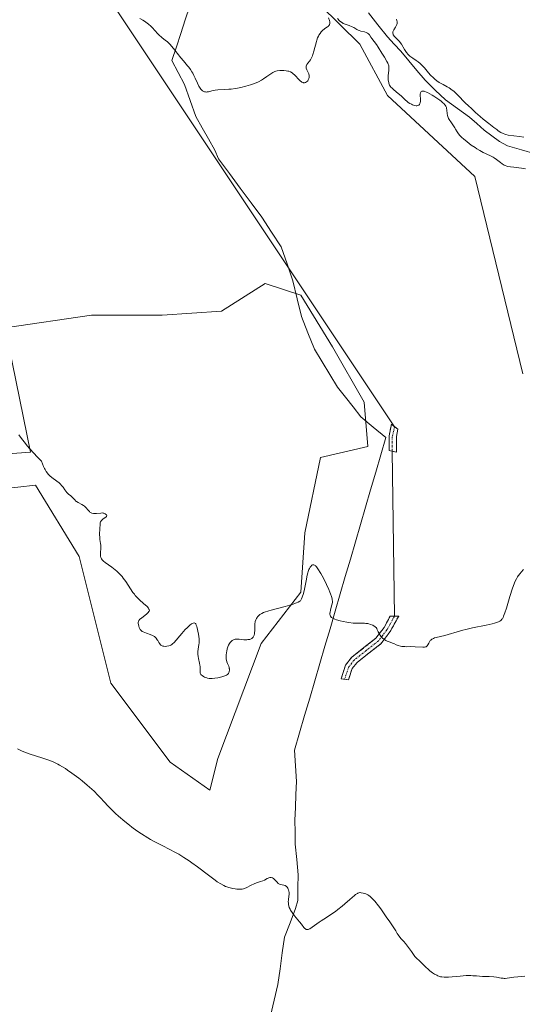
# Model space of a CAD drawing. Units: metres. Extents: x 628895 to 632326, y 4676411 to 4678787.
# Drawn here: x 629823 to 629959, y 4676704 to 4676972 of the extents above; entities that cross this region are included whole.
import ezdxf

# ---------------------------------------------------------------- set-up
doc = ezdxf.new("R2010")
doc.units = ezdxf.units.M
doc.header["$MEASUREMENT"] = 0
doc.linetypes.add('TRAZO_Y_PUNTO', pattern=[1, 0.5, -0.25, 0, -0.25])
doc.linetypes.add('TRAZOSX2', pattern=[1.5, 1, -0.5])
for name, color, linetype, lineweight in [('Camino', 19, 'TRAZOSX2', 0), ('Camino Cxs', 19, 'Continuous', 0), ('Camino eje', 19, 'TRAZO_Y_PUNTO', 0), ('Corriente natural lineal', 142, 'Continuous', 13), ('Cultivos herbáceos CxS', 92, 'Continuous', 0), ('Curva de nivel normal', 36, 'Continuous', 0), ('Layer 0', 7, 'Continuous', 0), ('Matorral CxS', 135, 'Continuous', 0), ('Pastizal CxS', 92, 'Continuous', 0)]:
    doc.layers.add(name, color=color, linetype=linetype, lineweight=lineweight)

# ---------------------------------------------------------------- blocks, each defined once
blk = doc.blocks.new('*U151')
at = {"layer": 'Pastizal CxS', "color": 92, "linetype": 'Continuous', "lineweight": 0}
blk.add_polyline3d([(629959.6105, 4676875.3829, 361.8135), (629946.5225, 4676929.1285, 361.1063), (629922.7549, 4676951.1771, 360.6038), (629915.2071, 4676965.2017, 360.2736), (629904.3587, 4676975.9729, 359.9522), (629881.3747, 4676982.5261, 358.7441), (629851.7181, 4677006.1033, 359.2385), (629836.5143, 4677037.5775, 357.3953), (629838.0193, 4677125.2645, 354.8454), (629839.8447, 4677162.7761, 350.8119), (629843.5133, 4677180.7627, 354.8179), (629825.0955, 4677203.7857, 353.0064)], dxfattribs=at)
blk = doc.blocks.new('*U152')
at = {"layer": 'Cultivos herbáceos CxS', "color": 92, "linetype": 'Continuous', "lineweight": 0}
for points in [[(629825.0955, 4677203.7857, 353.0064), (629843.5133, 4677180.7627, 354.8179), (629839.8447, 4677162.7761, 350.8119), (629838.0193, 4677125.2645, 354.8454), (629836.5143, 4677037.5775, 357.3953), (629851.7181, 4677006.1033, 359.2385), (629881.3747, 4676982.5261, 358.7441), (629904.3587, 4676975.9729, 359.9522), (629915.2071, 4676965.2017, 360.2736), (629922.7549, 4676951.1771, 360.6038), (629946.5225, 4676929.1285, 361.1063), (629959.6105, 4676875.3829, 361.8135)], [(629817.2129, 4676843.9067, 366.0357), (629826.9171, 4676844.9853, 366.1269), (629838.7779, 4676825.5665, 366.2527), (629847.4035, 4676791.0449, 368.3914), (629863.5769, 4676769.4687, 368.5816), (629874.3587, 4676761.9165, 368.7345), (629876.5159, 4676770.5475, 368.0333), (629888.3773, 4676801.8319, 366.4915), (629899.1599, 4676815.8567, 365.1883), (629900.2377, 4676832.0385, 364.6558), (629904.5509, 4676852.5361, 363.1464), (629917.4459, 4676855.5303, 362.5364), (629916.4123, 4676867.6387, 361.9696), (629907.7863, 4676882.7427, 361.5572), (629899.1609, 4676896.7667, 361.5516), (629889.4565, 4676900.0041, 361.5793), (629877.5955, 4676892.4523, 361.1846), (629861.4217, 4676891.3733, 361.3958), (629842.1527, 4676891.3045, 362.2968), (629818.6475, 4676887.8651, 364.0036), (629825.5265, 4676854.0411, 365.0902), (629810.6209, 4676852.8945, 365.1695)]]:
    blk.add_polyline3d(points, dxfattribs=at)
blk = doc.blocks.new('*U176')
at = {"layer": 'Curva de nivel normal', "color": 36, "linetype": 'Continuous', "lineweight": 0}
blk.add_polyline3d([(629960.16, 4676711.21, 370), (629959.34, 4676711.09, 370), (629957.14, 4676710.87, 370), (629955.37, 4676710.62, 370), (629954.83, 4676710.59, 370), (629954.56, 4676710.58, 370), (629954.28, 4676710.6, 370), (629953.72, 4676710.67, 370), (629952.44, 4676710.87, 370), (629951.7, 4676710.96, 370), (629950.44, 4676711.06, 370), (629948.65, 4676711.13, 370), (629947.8, 4676711.17, 370), (629947.01, 4676711.23, 370), (629946, 4676711.31, 370), (629945.48, 4676711.33, 370), (629944.63, 4676711.34, 370), (629944.16, 4676711.33, 370), (629942.58, 4676711.21, 370), (629940.37, 4676710.98, 370), (629939.38, 4676710.91, 370), (629938.55, 4676710.88, 370), (629938.19, 4676710.89, 370), (629937.55, 4676710.96, 370), (629937.16, 4676711.04, 370), (629936.92, 4676711.11, 370), (629936.43, 4676711.29, 370), (629936.15, 4676711.42, 370), (629935.59, 4676711.72, 370), (629935.02, 4676712.08, 370), (629934.26, 4676712.65, 370), (629933.88, 4676712.96, 370), (629933.07, 4676713.74, 370), (629932.08, 4676714.74, 370), (629931.65, 4676715.17, 370), (629931.27, 4676715.51, 370), (629930.81, 4676715.93, 370), (629930.57, 4676716.16, 370), (629930.19, 4676716.58, 370), (629929.98, 4676716.84, 370), (629929.27, 4676717.86, 370), (629928.21, 4676719.39, 370), (629927.69, 4676720.06, 370), (629927.19, 4676720.61, 370), (629926.49, 4676721.36, 370), (629926.1, 4676721.85, 370), (629925.66, 4676722.47, 370), (629925.42, 4676722.84, 370), (629925.02, 4676723.5, 370), (629923.38, 4676725.96, 370), (629922.44, 4676727.34, 370), (629920.91, 4676729.51, 370), (629920.3, 4676730.34, 370), (629919.33, 4676731.59, 370), (629918.62, 4676732.38, 370), (629918.26, 4676732.72, 370), (629918.05, 4676732.9, 370), (629917.69, 4676733.15, 370), (629917.41, 4676733.32, 370), (629916.88, 4676733.58, 370), (629916.41, 4676733.75, 370), (629916.13, 4676733.83, 370), (629915.62, 4676733.93, 370), (629915.33, 4676733.95, 370), (629915.19, 4676733.95, 370), (629914.96, 4676733.9, 370), (629914.71, 4676733.81, 370), (629914.57, 4676733.73, 370), (629914.06, 4676733.4, 370), (629913.74, 4676733.15, 370), (629912.52, 4676732.1, 370), (629911.15, 4676730.9, 370), (629910.4, 4676730.26, 370), (629909.21, 4676729.31, 370), (629908.6, 4676728.85, 370), (629907.37, 4676727.99, 370), (629906.18, 4676727.2, 370), (629904.74, 4676726.28, 370), (629904.12, 4676725.87, 370), (629901.62, 4676724.12, 370), (629901.33, 4676723.97, 370), (629901.2, 4676723.92, 370), (629901.02, 4676723.87, 370), (629900.76, 4676723.87, 370), (629900.64, 4676723.91, 370), (629900.4, 4676724.05, 370), (629900.28, 4676724.16, 370), (629900.02, 4676724.45, 370), (629899.3, 4676725.37, 370), (629898.78, 4676726.01, 370), (629897.43, 4676727.64, 370), (629896.76, 4676728.54, 370), (629896.37, 4676729.16, 370), (629896.21, 4676729.46, 370), (629896.01, 4676729.92, 370), (629895.87, 4676730.35, 370), (629895.81, 4676730.64, 370), (629895.76, 4676731.2, 370), (629895.75, 4676731.47, 370), (629895.78, 4676731.99, 370), (629895.9, 4676732.98, 370), (629895.94, 4676733.44, 370), (629895.94, 4676733.87, 370), (629895.88, 4676734.41, 370), (629895.82, 4676734.66, 370), (629895.71, 4676735, 370), (629895.63, 4676735.15, 370), (629895.45, 4676735.42, 370), (629895.35, 4676735.54, 370), (629895.18, 4676735.69, 370), (629894.98, 4676735.81, 370), (629894.85, 4676735.87, 370), (629894.55, 4676735.97, 370), (629893.63, 4676736.19, 370), (629893.34, 4676736.29, 370), (629893.2, 4676736.36, 370), (629893.02, 4676736.47, 370), (629892.68, 4676736.76, 370), (629892.12, 4676737.4, 370), (629891.85, 4676737.68, 370), (629891.71, 4676737.79, 370), (629891.41, 4676737.95, 370), (629891.1, 4676738.03, 370), (629890.89, 4676738.04, 370), (629890.75, 4676738.03, 370), (629890.46, 4676737.97, 370), (629890.3, 4676737.92, 370), (629889.98, 4676737.77, 370), (629889.27, 4676737.39, 370), (629888.85, 4676737.19, 370), (629888.13, 4676736.94, 370), (629887.04, 4676736.6, 370), (629886.49, 4676736.39, 370), (629885.67, 4676736.03, 370), (629884.26, 4676735.3, 370), (629883.75, 4676735.08, 370), (629883.51, 4676735, 370), (629883.14, 4676734.92, 370), (629882.93, 4676734.89, 370), (629882.47, 4676734.87, 370), (629881.72, 4676734.91, 370), (629881.3, 4676734.96, 370), (629880.63, 4676735.07, 370), (629879.93, 4676735.22, 370), (629879.58, 4676735.32, 370), (629878.97, 4676735.52, 370), (629878.65, 4676735.65, 370), (629878.16, 4676735.87, 370), (629877.35, 4676736.32, 370), (629876.4, 4676736.93, 370), (629875.86, 4676737.31, 370), (629873.97, 4676738.73, 370), (629871.03, 4676740.96, 370), (629869.52, 4676742.06, 370), (629868.77, 4676742.58, 370), (629867.31, 4676743.54, 370), (629865.92, 4676744.4, 370), (629865.02, 4676744.92, 370), (629863.34, 4676745.84, 370), (629861.6, 4676746.7, 370), (629859.39, 4676747.8, 370), (629858.25, 4676748.42, 370), (629857.45, 4676748.89, 370), (629855.79, 4676749.94, 370), (629854.49, 4676750.83, 370), (629853.17, 4676751.8, 370), (629852.51, 4676752.31, 370), (629851.19, 4676753.36, 370), (629849.48, 4676754.81, 370), (629848.68, 4676755.53, 370), (629847.56, 4676756.6, 370), (629847.04, 4676757.12, 370), (629846.56, 4676757.62, 370), (629845.67, 4676758.59, 370), (629844.51, 4676759.88, 370), (629843.9, 4676760.54, 370), (629842.86, 4676761.58, 370), (629842.28, 4676762.12, 370), (629840.99, 4676763.26, 370), (629839.61, 4676764.41, 370), (629838.66, 4676765.16, 370), (629836.81, 4676766.55, 370), (629835.65, 4676767.37, 370), (629835.09, 4676767.74, 370), (629834.26, 4676768.26, 370), (629833.42, 4676768.73, 370), (629833, 4676768.96, 370), (629832.12, 4676769.38, 370), (629831.67, 4676769.58, 370), (629830.97, 4676769.86, 370), (629830.23, 4676770.14, 370), (629828.67, 4676770.66, 370), (629825.48, 4676771.68, 370), (629823.98, 4676772.23, 370), (629823.28, 4676772.52, 370), (629821.98, 4676773.15, 370)], dxfattribs=at)
blk = doc.blocks.new('*U181')
at = {"layer": 'Curva de nivel normal', "color": 36, "linetype": 'Continuous', "lineweight": 0}
for points in [[(629925.17, 4676971.98, 360), (629925.29, 4676971.64, 360), (629925.37, 4676971.29, 360), (629925.38, 4676971.11, 360), (629925.36, 4676970.83, 360), (629925.27, 4676970.53, 360), (629925.2, 4676970.36, 360), (629924.9, 4676969.83, 360), (629924.44, 4676969.07, 360), (629924.28, 4676968.72, 360), (629924.23, 4676968.55, 360), (629924.2, 4676968.24, 360), (629924.26, 4676967.95, 360), (629924.34, 4676967.76, 360), (629924.41, 4676967.64, 360), (629924.6, 4676967.4, 360), (629925.02, 4676966.98, 360), (629925.7, 4676966.32, 360), (629926.05, 4676965.92, 360), (629926.22, 4676965.69, 360), (629926.54, 4676965.21, 360), (629927.4, 4676963.76, 360), (629927.75, 4676963.21, 360), (629927.97, 4676962.92, 360), (629928.4, 4676962.43, 360), (629928.86, 4676961.98, 360), (629929.14, 4676961.74, 360), (629929.66, 4676961.36, 360), (629930.57, 4676960.74, 360), (629931.1, 4676960.35, 360), (629931.66, 4676959.9, 360), (629931.94, 4676959.64, 360), (629932.23, 4676959.36, 360), (629932.8, 4676958.74, 360), (629933.95, 4676957.43, 360), (629934.51, 4676956.8, 360), (629935.25, 4676956.04, 360), (629935.63, 4676955.7, 360), (629936.22, 4676955.23, 360), (629936.86, 4676954.79, 360), (629937.2, 4676954.58, 360), (629937.93, 4676954.17, 360), (629938.98, 4676953.59, 360), (629939.53, 4676953.27, 360), (629940.37, 4676952.71, 360), (629940.78, 4676952.39, 360), (629941.2, 4676952.04, 360), (629942.03, 4676951.24, 360), (629943.86, 4676949.34, 360), (629944.92, 4676948.28, 360), (629945.5, 4676947.72, 360), (629946.73, 4676946.6, 360), (629947.99, 4676945.5, 360), (629948.82, 4676944.8, 360), (629950.36, 4676943.55, 360), (629951.75, 4676942.47, 360), (629952.5, 4676941.92, 360), (629952.93, 4676941.63, 360), (629953.65, 4676941.17, 360), (629954.3, 4676940.82, 360), (629954.71, 4676940.66, 360), (629954.98, 4676940.57, 360), (629955.6, 4676940.44, 360), (629958.66, 4676940.07, 360), (629959.92, 4676939.88, 360)], [(629960.31, 4676931.21, 360), (629959.29, 4676931.37, 360), (629957.15, 4676931.65, 360), (629956.24, 4676931.78, 360), (629955.55, 4676931.9, 360), (629955.27, 4676931.97, 360), (629954.82, 4676932.13, 360), (629954.55, 4676932.27, 360), (629954.03, 4676932.62, 360), (629953.57, 4676932.97, 360), (629952.85, 4676933.51, 360), (629952.46, 4676933.79, 360), (629951.83, 4676934.21, 360), (629951.51, 4676934.4, 360), (629951.17, 4676934.58, 360), (629949.43, 4676935.4, 360), (629948.84, 4676935.69, 360), (629947.86, 4676936.23, 360), (629947.13, 4676936.68, 360), (629946.62, 4676937.01, 360), (629945.58, 4676937.72, 360), (629944.45, 4676938.56, 360), (629943.45, 4676939.38, 360), (629943.03, 4676939.76, 360), (629942.67, 4676940.12, 360), (629942.46, 4676940.35, 360), (629942.12, 4676940.77, 360), (629941.72, 4676941.34, 360), (629941.3, 4676942.06, 360), (629941.08, 4676942.41, 360), (629940.51, 4676943.25, 360), (629939.97, 4676944.01, 360), (629939.72, 4676944.4, 360), (629939.41, 4676944.98, 360), (629939.3, 4676945.26, 360), (629939.13, 4676945.81, 360), (629939.04, 4676946.34, 360), (629938.94, 4676947.26, 360), (629938.85, 4676947.76, 360), (629938.79, 4676947.98, 360), (629938.65, 4676948.29, 360), (629938.44, 4676948.6, 360), (629938.31, 4676948.76, 360), (629938.15, 4676948.93, 360), (629937.78, 4676949.29, 360), (629937.33, 4676949.67, 360), (629937, 4676949.94, 360), (629936.23, 4676950.49, 360), (629935.38, 4676951.06, 360), (629934.94, 4676951.34, 360), (629934.28, 4676951.71, 360), (629933.66, 4676952.03, 360), (629933.38, 4676952.16, 360), (629932.92, 4676952.33, 360), (629932.72, 4676952.39, 360), (629932.44, 4676952.43, 360), (629932.21, 4676952.42, 360), (629932.11, 4676952.4, 360), (629931.94, 4676952.31, 360), (629931.8, 4676952.12, 360), (629931.74, 4676951.96, 360), (629931.69, 4676951.57, 360), (629931.7, 4676951.1, 360), (629931.73, 4676950.44, 360), (629931.74, 4676950.12, 360), (629931.71, 4676949.55, 360), (629931.67, 4676949.3, 360), (629931.57, 4676948.98, 360), (629931.43, 4676948.73, 360), (629931.34, 4676948.63, 360), (629931.25, 4676948.55, 360), (629931.02, 4676948.45, 360), (629930.75, 4676948.41, 360), (629930.55, 4676948.42, 360), (629930.1, 4676948.51, 360), (629929.59, 4676948.69, 360), (629929.31, 4676948.81, 360), (629928.88, 4676949.05, 360), (629928.43, 4676949.34, 360), (629928.2, 4676949.5, 360), (629927.5, 4676950.09, 360), (629926.53, 4676950.99, 360), (629926.02, 4676951.46, 360), (629925.25, 4676952.12, 360), (629924.31, 4676952.93, 360), (629923.93, 4676953.28, 360), (629923.78, 4676953.44, 360), (629923.53, 4676953.75, 360), (629923.34, 4676954.04, 360), (629923.25, 4676954.24, 360), (629923.11, 4676954.66, 360), (629923.01, 4676955.15, 360), (629922.98, 4676955.43, 360), (629922.95, 4676955.88, 360), (629922.96, 4676956.66, 360), (629923.02, 4676957.26, 360), (629923.09, 4676958.08, 360), (629923.12, 4676958.49, 360), (629923.11, 4676959.08, 360), (629923.08, 4676959.34, 360), (629923.03, 4676959.6, 360), (629922.98, 4676959.75, 360), (629922.86, 4676960.06, 360), (629922.61, 4676960.52, 360), (629921.9, 4676961.63, 360), (629921.2, 4676962.76, 360), (629920.21, 4676964.39, 360), (629919.74, 4676965.12, 360), (629919.14, 4676965.97, 360), (629918.51, 4676966.77, 360), (629918.26, 4676967.11, 360), (629917.84, 4676967.73, 360), (629917.61, 4676968.01, 360), (629917.33, 4676968.24, 360), (629917.16, 4676968.34, 360), (629916.96, 4676968.42, 360), (629916.51, 4676968.56, 360), (629915.5, 4676968.79, 360), (629915.02, 4676968.93, 360), (629914.8, 4676969.02, 360), (629914.39, 4676969.23, 360), (629913.6, 4676969.72, 360), (629913.15, 4676969.95, 360), (629912.34, 4676970.27, 360), (629911.2, 4676970.66, 360), (629910.68, 4676970.88, 360), (629910.46, 4676971, 360), (629910.06, 4676971.26, 360), (629909.72, 4676971.54, 360), (629909.11, 4676972.16, 360)], [(629906.69, 4676972.36, 360), (629906.92, 4676971.66, 360), (629907.01, 4676971.31, 360), (629907.04, 4676970.98, 360), (629907.03, 4676970.82, 360), (629906.98, 4676970.61, 360), (629906.92, 4676970.49, 360), (629906.76, 4676970.26, 360), (629906.66, 4676970.15, 360), (629906.43, 4676969.96, 360), (629905.65, 4676969.46, 360), (629905.47, 4676969.33, 360), (629905.15, 4676969.06, 360), (629904.87, 4676968.78, 360), (629904.7, 4676968.58, 360), (629904.39, 4676968.16, 360), (629904.09, 4676967.68, 360), (629903.94, 4676967.4, 360), (629903.72, 4676966.92, 360), (629903.51, 4676966.31, 360), (629903.4, 4676965.95, 360), (629902.74, 4676963.28, 360), (629902.45, 4676962.39, 360), (629902.3, 4676961.99, 360), (629902.12, 4676961.62, 360), (629901.75, 4676960.98, 360), (629901.49, 4676960.61, 360), (629901.03, 4676960.01, 360), (629900.78, 4676959.65, 360), (629900.69, 4676959.48, 360), (629900.59, 4676959.17, 360), (629900.58, 4676958.88, 360), (629900.62, 4676958.68, 360), (629900.79, 4676958.25, 360), (629901.16, 4676957.49, 360), (629901.32, 4676957.08, 360), (629901.43, 4676956.65, 360), (629901.45, 4676956.44, 360), (629901.45, 4676956.23, 360), (629901.43, 4676956.09, 360), (629901.36, 4676955.83, 360), (629901.19, 4676955.46, 360), (629901.05, 4676955.24, 360), (629900.94, 4676955.12, 360), (629900.71, 4676954.9, 360), (629900.46, 4676954.76, 360), (629900.33, 4676954.72, 360), (629900.13, 4676954.69, 360), (629899.91, 4676954.71, 360), (629899.8, 4676954.74, 360), (629899.46, 4676954.88, 360), (629899.28, 4676955, 360), (629899.09, 4676955.14, 360), (629898.7, 4676955.49, 360), (629897.52, 4676956.72, 360), (629897.02, 4676957.19, 360), (629896.77, 4676957.38, 360), (629896.35, 4676957.63, 360), (629895.86, 4676957.82, 360), (629895.58, 4676957.89, 360), (629895.15, 4676957.96, 360), (629894.52, 4676958.02, 360), (629894.19, 4676958.03, 360), (629893.44, 4676958.01, 360), (629892.72, 4676957.91, 360), (629892.38, 4676957.83, 360), (629892.07, 4676957.73, 360), (629891.87, 4676957.65, 360), (629891.5, 4676957.48, 360), (629890.98, 4676957.16, 360), (629889.88, 4676956.36, 360), (629888.98, 4676955.75, 360), (629888.46, 4676955.43, 360), (629887.59, 4676954.95, 360), (629886.58, 4676954.5, 360), (629886.02, 4676954.28, 360), (629885.43, 4676954.08, 360), (629884.16, 4676953.72, 360), (629882.82, 4676953.41, 360), (629881.92, 4676953.24, 360), (629881.33, 4676953.14, 360), (629880.19, 4676952.98, 360), (629879.58, 4676952.92, 360), (629878.45, 4676952.83, 360), (629876.55, 4676952.72, 360), (629875.79, 4676952.65, 360), (629875.46, 4676952.61, 360), (629874.89, 4676952.49, 360), (629874.02, 4676952.26, 360), (629873.68, 4676952.18, 360), (629873.51, 4676952.17, 360), (629873.21, 4676952.18, 360), (629872.92, 4676952.24, 360), (629872.74, 4676952.31, 360), (629872.41, 4676952.49, 360), (629872.1, 4676952.74, 360), (629871.95, 4676952.9, 360), (629871.73, 4676953.2, 360), (629871.38, 4676953.79, 360), (629871, 4676954.59, 360), (629870.41, 4676955.91, 360), (629870.06, 4676956.63, 360), (629869.72, 4676957.31, 360), (629869.51, 4676957.67, 360), (629869.13, 4676958.27, 360), (629868.63, 4676958.95, 360), (629868.34, 4676959.33, 360), (629867.61, 4676960.19, 360), (629867.18, 4676960.67, 360), (629866.44, 4676961.47, 360), (629865.49, 4676962.76, 360), (629864.93, 4676963.49, 360), (629863.95, 4676964.66, 360), (629863.53, 4676965.12, 360), (629862.82, 4676965.83, 360), (629862.23, 4676966.34, 360), (629861.36, 4676966.98, 360), (629861.1, 4676967.18, 360), (629860.65, 4676967.59, 360), (629860.25, 4676968.01, 360), (629859.42, 4676968.96, 360), (629858.72, 4676969.7, 360), (629858.31, 4676970.09, 360), (629857.65, 4676970.68, 360), (629856.93, 4676971.25, 360), (629856.55, 4676971.52, 360), (629856.16, 4676971.77, 360), (629855.35, 4676972.24, 360)]]:
    blk.add_polyline3d(points, dxfattribs=at)

msp = doc.modelspace()

# ---------------------------------------------------------------- linework, layer by layer
at = {"layer": 'Camino', "color": 19, "linetype": 'TRAZOSX2', "lineweight": 0}
for points in [[(629924.0191, 4676854.2485), (629923.2501, 4676854.4301), (629923.1701, 4676858.4901), (629923.8101, 4676861.6201), (629924.7051, 4676860.9501)], [(629924.7051, 4676860.9501), (629925.6001, 4676860.2801), (629925.1701, 4676858.3001), (629925.2401, 4676853.9601)], [(629925.2401, 4676853.9601), (629924.0191, 4676854.2485)], [(629911.0821, 4676792.0957), (629910.1201, 4676792.2101), (629911.3101, 4676795.9701), (629913.0501, 4676798.1301), (629919.6201, 4676803.3101), (629921.8101, 4676806.1901), (629923.5201, 4676809.3201), (629924.6651, 4676809.3201)], [(629924.6651, 4676809.3201), (629925.8101, 4676809.3201), (629923.4901, 4676805.0901), (629921.0601, 4676801.8801), (629914.4701, 4676796.7001), (629913.1101, 4676795.0101), (629912.1401, 4676791.9701)], [(629912.1401, 4676791.9701), (629911.0821, 4676792.0957)]]:
    msp.add_lwpolyline(points, dxfattribs=at)
at = {"layer": 'Camino Cxs', "color": 19, "linetype": 'Continuous', "lineweight": 0}
for points in [[(629925.1701, 4676858.3001, 362.1737), (629925.2401, 4676853.9601, 362.4104), (629923.2501, 4676854.4301, 362.3871), (629923.1701, 4676858.4901, 362.1938), (629923.8101, 4676861.6201, 361.9836), (629925.6001, 4676860.2801, 362.0433), (629925.1701, 4676858.3001, 362.1737)], [(629913.1101, 4676795.0101, 366.1582), (629912.1401, 4676791.9701, 366.6064), (629910.1201, 4676792.2101, 366.6651), (629911.3101, 4676795.9701, 366.1926), (629913.0501, 4676798.1301, 365.7976), (629916.3351, 4676800.7201, 365.4081), (629919.6201, 4676803.3101, 365.039), (629921.8101, 4676806.1901, 364.6073), (629923.5201, 4676809.3201, 364.3003), (629925.8101, 4676809.3201, 364.243), (629923.4901, 4676805.0901, 364.6796), (629921.0601, 4676801.8801, 365.0234), (629917.7651, 4676799.2901, 365.3832), (629914.4701, 4676796.7001, 365.8429), (629913.1101, 4676795.0101, 366.1582)]]:
    msp.add_polyline3d(points, close=True, dxfattribs=at)
at = {"layer": 'Camino eje', "color": 19, "linetype": 'TRAZO_Y_PUNTO', "lineweight": 0}
for points in [[(629924.7051, 4676860.9501), (629924.0623, 4676858.1925), (629924.0191, 4676854.2485)], [(629924.6651, 4676809.3201), (629923.5051, 4676807.2051), (629922.6501, 4676805.6401), (629921.5551, 4676804.2001), (629920.3401, 4676802.5951), (629917.0451, 4676800.0051), (629913.7601, 4676797.4151), (629912.2101, 4676795.4901), (629911.0821, 4676792.0957)]]:
    msp.add_lwpolyline(points, dxfattribs=at)
at = {"layer": 'Corriente natural lineal', "color": 142, "linetype": 'Continuous', "lineweight": 13}
for points in [[(629864.0501, 4676960.7601, 360.4462), (629865.2601, 4676964.4551, 359.8482), (629866.4701, 4676968.1501, 359.5762), (629867.6801, 4676971.8451, 359.4632), (629868.8901, 4676975.5401, 359.2754)], [(629962.9451, 4676935.3601, 359.0731), (629959.2076, 4676936.4401, 359.0273), (629955.4701, 4676937.5201, 358.8329), (629953.2201, 4676938.7001, 358.7349), (629951.1601, 4676940.2451, 359.1053), (629949.1001, 4676941.7901, 359.1725), (629947.1101, 4676943.5551, 358.9251), (629945.1201, 4676945.3201, 359.2743), (629941.8351, 4676947.6801, 358.5783), (629938.5501, 4676950.0401, 359.4183), (629935.7701, 4676952.7001, 358.9071), (629932.9901, 4676955.3601, 358.9798), (629930.7801, 4676958.0001, 358.658), (629928.5701, 4676960.6401, 359.1466), (629926.3601, 4676963.2801, 359.6202), (629924.5501, 4676965.2301, 359.4165), (629922.7401, 4676967.1801, 358.9775), (629920.1401, 4676970.4551, 359.0564), (629917.5401, 4676973.7301, 358.4208)], [(629922.3201, 4676857.9901, 362.229), (629918.8951, 4676860.8151, 362.1648), (629915.4701, 4676863.6401, 362.1205), (629913.3734, 4676866.3201, 362.0201), (629911.2768, 4676869.0001, 361.9966), (629909.1801, 4676871.6801, 361.9263), (629907.0668, 4676875.1534, 361.9021), (629904.9534, 4676878.6268, 361.8829), (629902.8401, 4676882.1001, 361.7779), (629901.0801, 4676886.5401, 361.7245), (629899.3201, 4676890.9801, 361.6533), (629898.1451, 4676895.8301, 361.538), (629896.9701, 4676900.6801, 361.4322), (629895.4051, 4676905.3201, 361.3681), (629893.8401, 4676909.9601, 361.2125), (629891.1901, 4676913.9901, 361.1364), (629888.5401, 4676918.0201, 361.0086), (629885.5926, 4676921.9926, 361.0097), (629882.6451, 4676925.9651, 360.9157), (629879.6976, 4676929.9376, 360.8053), (629876.7501, 4676933.9101, 360.7544), (629875.7101, 4676936.2801, 360.6416), (629874.0034, 4676939.3634, 360.5761), (629872.2968, 4676942.4468, 360.6844), (629870.5901, 4676945.5301, 360.6886), (629869.0301, 4676949.8751, 360.5842), (629867.4701, 4676954.2201, 360.3695), (629865.7601, 4676957.4901, 360.4932), (629864.0501, 4676960.7601, 360.4462)], [(629897.4301, 4676772.7401, 367.5314), (629898.8129, 4676777.4762, 366.7339), (629900.1957, 4676782.2123, 366.3916), (629901.5784, 4676786.9484, 366.1962), (629902.9612, 4676791.6845, 366.2805), (629904.344, 4676796.4207, 366.0716), (629905.7268, 4676801.1568, 365.7346), (629907.1095, 4676805.8929, 365.3089), (629908.4923, 4676810.629, 364.8591), (629909.8751, 4676815.3651, 364.7327), (629911.2579, 4676820.1012, 364.4161), (629912.6407, 4676824.8373, 364.1012), (629914.0234, 4676829.5734, 363.7317), (629915.4062, 4676834.3095, 363.3263), (629916.789, 4676839.0457, 363.0023), (629918.1718, 4676843.7818, 362.8197), (629919.5545, 4676848.5179, 362.6499), (629920.9373, 4676853.254, 362.4562), (629922.3201, 4676857.9901, 362.229)], [(629890.8901, 4676700.3301, 371.5554), (629891.9101, 4676704.6151, 371.5066), (629892.9301, 4676708.9001, 371.2279), (629893.5201, 4676713.2134, 371.1648), (629894.1101, 4676717.5268, 371.062), (629894.7001, 4676721.8401, 370.9155), (629896.2251, 4676725.7401, 370.3808), (629897.7501, 4676729.6401, 369.7362), (629898.3101, 4676731.8401, 369.6361), (629898.3501, 4676735.3151, 369.4661), (629898.3901, 4676738.7901, 369.2234), (629898.0251, 4676742.9551, 368.9977), (629897.6601, 4676747.1201, 368.6908), (629897.6051, 4676750.4001, 368.5214), (629897.5501, 4676753.6801, 368.4125), (629897.6901, 4676757.1901, 368.2577), (629897.8301, 4676760.7001, 368.1939), (629897.9701, 4676764.2101, 368.1559), (629897.7001, 4676768.4751, 368.0351), (629897.4301, 4676772.7401, 367.5314)]]:
    msp.add_polyline3d(points, dxfattribs=at)
at = {"layer": 'Cultivos herbáceos CxS', "color": 92, "linetype": 'Continuous', "lineweight": 0}
for points in [[(629825.0955, 4677203.7857, 353.0064), (629843.5133, 4677180.7627, 354.8179), (629839.8447, 4677162.7761, 350.8119), (629838.0193, 4677125.2645, 354.8454), (629836.5143, 4677037.5775, 357.3953), (629851.7181, 4677006.1033, 359.2385), (629881.3747, 4676982.5261, 358.7441), (629904.3587, 4676975.9729, 359.9522), (629915.2071, 4676965.2017, 360.2736), (629922.7549, 4676951.1771, 360.6038), (629946.5225, 4676929.1285, 361.1063), (629959.6105, 4676875.3829, 361.8135)], [(629817.2129, 4676843.9067, 366.0357), (629826.9171, 4676844.9853, 366.1269), (629838.7779, 4676825.5665, 366.2527), (629847.4035, 4676791.0449, 368.3914), (629863.5769, 4676769.4687, 368.5816), (629874.3587, 4676761.9165, 368.7345), (629876.5159, 4676770.5475, 368.0333), (629888.3773, 4676801.8319, 366.4915), (629899.1599, 4676815.8567, 365.1883), (629900.2377, 4676832.0385, 364.6558), (629904.5509, 4676852.5361, 363.1464), (629917.4459, 4676855.5303, 362.5364), (629916.4123, 4676867.6387, 361.9696), (629907.7863, 4676882.7427, 361.5572), (629899.1609, 4676896.7667, 361.5516), (629889.4565, 4676900.0041, 361.5793), (629877.5955, 4676892.4523, 361.1846), (629861.4217, 4676891.3733, 361.3958), (629842.1527, 4676891.3045, 362.2968), (629818.6475, 4676887.8651, 364.0036), (629825.5265, 4676854.0411, 365.0902), (629810.6209, 4676852.8945, 365.1695)]]:
    msp.add_polyline3d(points, dxfattribs=at)
at = {"layer": 'Curva de nivel normal', "color": 36, "linetype": 'Continuous', "lineweight": 0}
msp.add_polyline3d([(629822.39, 4676858.71, 365), (629823.13, 4676857.72, 365), (629823.85, 4676856.79, 365), (629824.76, 4676855.67, 365), (629825.3, 4676855.04, 365), (629826.57, 4676853.64, 365), (629827.3, 4676852.85, 365), (629828.54, 4676851.58, 365), (629829.11, 4676850.13, 365), (629829.36, 4676849.57, 365), (629829.52, 4676849.24, 365), (629829.82, 4676848.69, 365), (629830.13, 4676848.25, 365), (629830.34, 4676847.99, 365), (629830.8, 4676847.54, 365), (629831.39, 4676847.06, 365), (629832.69, 4676846.11, 365), (629833.32, 4676845.61, 365), (629833.6, 4676845.34, 365), (629834.11, 4676844.8, 365), (629834.4, 4676844.43, 365), (629834.9, 4676843.72, 365), (629835.41, 4676843.04, 365), (629835.75, 4676842.7, 365), (629835.97, 4676842.51, 365), (629836.39, 4676842.19, 365), (629836.83, 4676841.85, 365), (629837.08, 4676841.58, 365), (629837.6, 4676840.99, 365), (629837.91, 4676840.69, 365), (629838.1, 4676840.55, 365), (629838.53, 4676840.29, 365), (629839.51, 4676839.76, 365), (629839.99, 4676839.46, 365), (629840.21, 4676839.3, 365), (629840.6, 4676838.94, 365), (629841.25, 4676838.17, 365), (629841.57, 4676837.83, 365), (629841.73, 4676837.69, 365), (629841.91, 4676837.57, 365), (629842.28, 4676837.39, 365), (629842.67, 4676837.29, 365), (629842.94, 4676837.26, 365), (629843.49, 4676837.26, 365), (629844.71, 4676837.42, 365), (629845.1, 4676837.43, 365), (629845.3, 4676837.41, 365), (629845.55, 4676837.35, 365), (629845.86, 4676837.22, 365), (629846, 4676837.14, 365), (629846.22, 4676836.92, 365), (629846.3, 4676836.69, 365), (629846.23, 4676836.48, 365), (629846.07, 4676836.32, 365), (629845.35, 4676835.79, 365), (629844.98, 4676835.48, 365), (629844.82, 4676835.31, 365), (629844.7, 4676835.12, 365), (629844.64, 4676834.99, 365), (629844.54, 4676834.71, 365), (629844.47, 4676834.25, 365), (629844.43, 4676833.22, 365), (629844.37, 4676831.54, 365), (629844.39, 4676830.71, 365), (629844.46, 4676830.18, 365), (629844.64, 4676829.15, 365), (629844.7, 4676828.62, 365), (629844.72, 4676828.35, 365), (629844.69, 4676827.78, 365), (629844.58, 4676826.64, 365), (629844.56, 4676826.11, 365), (629844.56, 4676825.87, 365), (629844.59, 4676825.65, 365), (629844.7, 4676825.25, 365), (629844.89, 4676824.9, 365), (629845.05, 4676824.68, 365), (629845.17, 4676824.54, 365), (629845.46, 4676824.28, 365), (629845.84, 4676823.97, 365), (629846.79, 4676823.3, 365), (629847.67, 4676822.67, 365), (629848.57, 4676821.97, 365), (629849.05, 4676821.57, 365), (629849.77, 4676820.88, 365), (629850.48, 4676820.11, 365), (629850.82, 4676819.68, 365), (629851.47, 4676818.76, 365), (629852.74, 4676816.75, 365), (629853.44, 4676815.75, 365), (629853.82, 4676815.27, 365), (629854.08, 4676814.95, 365), (629854.63, 4676814.35, 365), (629855.2, 4676813.79, 365), (629856.29, 4676812.79, 365), (629857.27, 4676811.9, 365), (629857.68, 4676811.45, 365), (629857.8, 4676811.25, 365), (629857.86, 4676811.14, 365), (629857.91, 4676810.92, 365), (629857.88, 4676810.71, 365), (629857.81, 4676810.57, 365), (629857.58, 4676810.29, 365), (629857.18, 4676809.93, 365), (629856.18, 4676809.16, 365), (629855.5, 4676808.62, 365), (629855.33, 4676808.46, 365), (629855.08, 4676808.15, 365), (629854.93, 4676807.87, 365), (629854.88, 4676807.68, 365), (629854.87, 4676807.55, 365), (629854.88, 4676807.27, 365), (629854.91, 4676807.04, 365), (629855.03, 4676806.55, 365), (629855.17, 4676806.19, 365), (629855.33, 4676805.85, 365), (629855.42, 4676805.7, 365), (629855.52, 4676805.57, 365), (629855.73, 4676805.34, 365), (629855.99, 4676805.15, 365), (629856.19, 4676805.04, 365), (629856.67, 4676804.84, 365), (629857.11, 4676804.68, 365), (629858.09, 4676804.35, 365), (629858.78, 4676804.06, 365), (629859.15, 4676803.86, 365), (629859.31, 4676803.75, 365), (629859.59, 4676803.5, 365), (629859.76, 4676803.32, 365), (629860.05, 4676802.89, 365), (629860.19, 4676802.64, 365), (629860.47, 4676802.11, 365), (629860.72, 4676801.74, 365), (629860.91, 4676801.52, 365), (629861.02, 4676801.42, 365), (629861.2, 4676801.3, 365), (629861.39, 4676801.21, 365), (629861.54, 4676801.16, 365), (629861.84, 4676801.1, 365), (629862.31, 4676801.08, 365), (629862.63, 4676801.1, 365), (629863.22, 4676801.21, 365), (629863.58, 4676801.33, 365), (629863.74, 4676801.4, 365), (629864.04, 4676801.58, 365), (629864.23, 4676801.73, 365), (629864.63, 4676802.12, 365), (629866.73, 4676804.57, 365), (629867.7, 4676805.64, 365), (629868.21, 4676806.16, 365), (629868.95, 4676806.84, 365), (629869.4, 4676807.19, 365), (629869.6, 4676807.31, 365), (629869.88, 4676807.43, 365), (629870.11, 4676807.46, 365), (629870.32, 4676807.4, 365), (629870.46, 4676807.29, 365), (629870.55, 4676807.17, 365), (629870.69, 4676806.87, 365), (629870.8, 4676806.5, 365), (629870.98, 4676805.65, 365), (629871.08, 4676805.22, 365), (629871.27, 4676804.39, 365), (629871.39, 4676803.77, 365), (629871.46, 4676803.16, 365), (629871.48, 4676802.86, 365), (629871.49, 4676802.55, 365), (629871.45, 4676801.94, 365), (629871.4, 4676801.55, 365), (629871.2, 4676800.29, 365), (629871.13, 4676799.69, 365), (629871.12, 4676799.41, 365), (629871.13, 4676798.99, 365), (629871.22, 4676798.29, 365), (629871.33, 4676797.74, 365), (629871.58, 4676796.53, 365), (629871.67, 4676795.92, 365), (629871.7, 4676795.63, 365), (629871.71, 4676794.15, 365), (629871.75, 4676793.88, 365), (629871.78, 4676793.75, 365), (629871.86, 4676793.57, 365), (629871.96, 4676793.4, 365), (629872.05, 4676793.29, 365), (629872.26, 4676793.09, 365), (629872.64, 4676792.82, 365), (629872.92, 4676792.67, 365), (629873.12, 4676792.59, 365), (629873.53, 4676792.46, 365), (629873.76, 4676792.4, 365), (629874.23, 4676792.33, 365), (629874.7, 4676792.31, 365), (629875.03, 4676792.32, 365), (629875.72, 4676792.39, 365), (629876.57, 4676792.53, 365), (629877.68, 4676792.77, 365), (629878.18, 4676792.91, 365), (629878.71, 4676793.09, 365), (629878.93, 4676793.2, 365), (629879.2, 4676793.37, 365), (629879.41, 4676793.59, 365), (629879.49, 4676793.72, 365), (629879.56, 4676793.87, 365), (629879.65, 4676794.2, 365), (629879.7, 4676794.57, 365), (629879.69, 4676794.91, 365), (629879.67, 4676795.08, 365), (629879.63, 4676795.34, 365), (629879.52, 4676795.7, 365), (629879.22, 4676796.4, 365), (629879.01, 4676796.9, 365), (629878.88, 4676797.34, 365), (629878.83, 4676797.58, 365), (629878.8, 4676797.97, 365), (629878.82, 4676798.65, 365), (629878.92, 4676799.39, 365), (629878.99, 4676799.79, 365), (629879.13, 4676800.38, 365), (629879.3, 4676800.94, 365), (629879.39, 4676801.2, 365), (629879.5, 4676801.43, 365), (629879.72, 4676801.84, 365), (629879.95, 4676802.17, 365), (629880.12, 4676802.35, 365), (629880.45, 4676802.64, 365), (629880.78, 4676802.85, 365), (629880.96, 4676802.93, 365), (629881.27, 4676803, 365), (629881.65, 4676803.03, 365), (629881.87, 4676803.02, 365), (629882.4, 4676802.99, 365), (629883.61, 4676802.89, 365), (629884.21, 4676802.87, 365), (629884.49, 4676802.88, 365), (629884.76, 4676802.9, 365), (629885.23, 4676802.98, 365), (629885.62, 4676803.13, 365), (629885.84, 4676803.26, 365), (629885.97, 4676803.36, 365), (629886.19, 4676803.6, 365), (629886.29, 4676803.76, 365), (629886.44, 4676804.11, 365), (629886.54, 4676804.5, 365), (629886.58, 4676804.79, 365), (629886.62, 4676805.4, 365), (629886.63, 4676806.88, 365), (629886.67, 4676807.37, 365), (629886.71, 4676807.6, 365), (629886.76, 4676807.83, 365), (629886.9, 4676808.27, 365), (629887.09, 4676808.68, 365), (629887.25, 4676808.94, 365), (629887.37, 4676809.11, 365), (629887.64, 4676809.42, 365), (629887.96, 4676809.72, 365), (629888.16, 4676809.86, 365), (629888.52, 4676810.07, 365), (629889, 4676810.29, 365), (629889.29, 4676810.41, 365), (629890.4, 4676810.77, 365), (629891.12, 4676810.97, 365), (629894.88, 4676811.93, 365), (629896.2, 4676812.31, 365), (629896.82, 4676812.5, 365), (629897.96, 4676812.91, 365), (629898.44, 4676813.13, 365), (629898.87, 4676813.35, 365), (629899.05, 4676813.46, 365), (629899.15, 4676813.64, 365), (629899.35, 4676814.04, 365), (629899.53, 4676814.5, 365), (629899.84, 4676815.52, 365), (629900.12, 4676816.65, 365), (629900.58, 4676818.96, 365), (629900.89, 4676820.48, 365), (629901.05, 4676821.1, 365), (629901.16, 4676821.46, 365), (629901.38, 4676822.06, 365), (629901.49, 4676822.3, 365), (629901.71, 4676822.69, 365), (629901.93, 4676822.97, 365), (629902.07, 4676823.1, 365), (629902.16, 4676823.17, 365), (629902.34, 4676823.26, 365), (629902.59, 4676823.32, 365), (629902.72, 4676823.31, 365), (629902.91, 4676823.23, 365), (629903.11, 4676823.07, 365), (629903.22, 4676822.97, 365), (629903.39, 4676822.76, 365), (629903.8, 4676822.19, 365), (629904.56, 4676820.95, 365), (629904.94, 4676820.29, 365), (629905.68, 4676818.92, 365), (629906.19, 4676817.92, 365), (629906.8, 4676816.61, 365), (629907.1, 4676815.87, 365), (629907.27, 4676815.43, 365), (629907.52, 4676814.67, 365), (629907.68, 4676814.05, 365), (629907.73, 4676813.77, 365), (629907.75, 4676813.36, 365), (629907.74, 4676813.14, 365), (629907.67, 4676812.68, 365), (629907.55, 4676812.14, 365), (629907.23, 4676810.97, 365), (629907.12, 4676810.41, 365), (629907.08, 4676810.15, 365), (629907.07, 4676809.74, 365), (629907.11, 4676809.55, 365), (629907.21, 4676809.3, 365), (629907.39, 4676809.06, 365), (629907.52, 4676808.95, 365), (629907.85, 4676808.73, 365), (629908.05, 4676808.63, 365), (629908.42, 4676808.48, 365), (629908.86, 4676808.32, 365), (629909.89, 4676808.03, 365), (629910.66, 4676807.85, 365), (629911.73, 4676807.64, 365), (629912.26, 4676807.55, 365), (629913.37, 4676807.42, 365), (629914.32, 4676807.36, 365), (629915.83, 4676807.38, 365), (629916.5, 4676807.38, 365), (629916.83, 4676807.35, 365), (629917.43, 4676807.26, 365), (629917.72, 4676807.19, 365), (629918.16, 4676807.06, 365), (629918.77, 4676806.81, 365), (629919.13, 4676806.6, 365), (629919.29, 4676806.49, 365), (629919.5, 4676806.31, 365), (629919.63, 4676806.18, 365), (629919.83, 4676805.91, 365), (629919.99, 4676805.62, 365), (629920.26, 4676805.02, 365), (629920.46, 4676804.55, 365), (629920.58, 4676804.32, 365), (629920.72, 4676804.1, 365), (629921.05, 4676803.67, 365), (629921.44, 4676803.28, 365), (629921.72, 4676803.05, 365), (629921.91, 4676802.91, 365), (629922.28, 4676802.68, 365), (629922.69, 4676802.47, 365), (629923.51, 4676802.19, 365), (629924.16, 4676801.96, 365), (629924.46, 4676801.83, 365), (629925.13, 4676801.53, 365), (629925.7, 4676801.31, 365), (629926.34, 4676801.13, 365), (629926.69, 4676801.06, 365), (629927.45, 4676801, 365), (629927.99, 4676800.98, 365), (629929.1, 4676801, 365), (629930.33, 4676800.99, 365), (629932.36, 4676800.82, 365), (629932.71, 4676800.82, 365), (629932.86, 4676800.84, 365), (629933.07, 4676800.9, 365), (629933.25, 4676800.99, 365), (629933.36, 4676801.06, 365), (629933.55, 4676801.25, 365), (629933.7, 4676801.47, 365), (629933.98, 4676801.96, 365), (629934.18, 4676802.32, 365), (629934.42, 4676802.64, 365), (629934.56, 4676802.78, 365), (629934.86, 4676803.03, 365), (629935.08, 4676803.17, 365), (629935.25, 4676803.26, 365), (629935.6, 4676803.4, 365), (629936.05, 4676803.53, 365), (629937.19, 4676803.78, 365), (629938.35, 4676804.06, 365), (629939.31, 4676804.34, 365), (629941.75, 4676805.06, 365), (629943.27, 4676805.47, 365), (629944.11, 4676805.67, 365), (629945.93, 4676806.08, 365), (629949.67, 4676806.87, 365), (629951.27, 4676807.24, 365), (629951.94, 4676807.42, 365), (629952.67, 4676807.66, 365), (629952.98, 4676807.78, 365), (629953.36, 4676807.98, 365), (629953.58, 4676808.13, 365), (629953.71, 4676808.24, 365), (629953.93, 4676808.48, 365), (629954.04, 4676808.62, 365), (629954.22, 4676808.92, 365), (629954.39, 4676809.27, 365), (629954.72, 4676810.17, 365), (629955.14, 4676811.5, 365), (629956.09, 4676814.68, 365), (629956.8, 4676816.94, 365), (629957.23, 4676818.13, 365), (629957.44, 4676818.63, 365), (629957.87, 4676819.5, 365), (629958.17, 4676820.01, 365), (629958.38, 4676820.33, 365), (629958.86, 4676820.96, 365), (629959.16, 4676821.33, 365), (629959.81, 4676822.06, 365)], dxfattribs=at)
at = {"layer": 'Layer 0', "linetype": 'Continuous', "lineweight": 0}
for points in [[(629842.4401, 4676984.5101), (629924.7051, 4676860.9501)], [(629924.0191, 4676854.2485), (629924.6651, 4676809.3201)]]:
    msp.add_lwpolyline(points, dxfattribs=at)
at = {"layer": 'Matorral CxS', "color": 135, "linetype": 'Continuous', "lineweight": 0}
for points in [[(629810.6209, 4676852.8945, 365.1695), (629825.5265, 4676854.0411, 365.0902), (629818.6475, 4676887.8651, 364.0036), (629842.1527, 4676891.3045, 362.2968), (629861.4217, 4676891.3733, 361.3958), (629877.5955, 4676892.4523, 361.1846), (629889.4565, 4676900.0041, 361.5793), (629899.1609, 4676896.7667, 361.5516), (629907.7863, 4676882.7427, 361.5572), (629916.4123, 4676867.6387, 361.9696), (629917.4459, 4676855.5303, 362.5364), (629904.5509, 4676852.5361, 363.1464), (629900.2377, 4676832.0385, 364.6558), (629899.1599, 4676815.8567, 365.1883), (629888.3773, 4676801.8319, 366.4915), (629876.5159, 4676770.5475, 368.0333), (629874.3587, 4676761.9165, 368.7345), (629863.5769, 4676769.4687, 368.5816), (629847.4035, 4676791.0449, 368.3914), (629838.7779, 4676825.5665, 366.2527), (629826.9171, 4676844.9853, 366.1269), (629817.2129, 4676843.9067, 366.0357)], [(629817.2129, 4676843.9067, 366.0357), (629826.9171, 4676844.9853, 366.1269), (629838.7779, 4676825.5665, 366.2527), (629847.4035, 4676791.0449, 368.3914), (629863.5769, 4676769.4687, 368.5816), (629874.3587, 4676761.9165, 368.7345), (629876.5159, 4676770.5475, 368.0333), (629888.3773, 4676801.8319, 366.4915), (629899.1599, 4676815.8567, 365.1883), (629900.2377, 4676832.0385, 364.6558), (629904.5509, 4676852.5361, 363.1464), (629917.4459, 4676855.5303, 362.5364), (629916.4123, 4676867.6387, 361.9696), (629907.7863, 4676882.7427, 361.5572), (629899.1609, 4676896.7667, 361.5516), (629889.4565, 4676900.0041, 361.5793), (629877.5955, 4676892.4523, 361.1846), (629861.4217, 4676891.3733, 361.3958), (629842.1527, 4676891.3045, 362.2968), (629818.6475, 4676887.8651, 364.0036), (629825.5265, 4676854.0411, 365.0902), (629810.6209, 4676852.8945, 365.1695)]]:
    msp.add_polyline3d(points, dxfattribs=at)
at = {"layer": 'Pastizal CxS', "color": 92, "linetype": 'Continuous', "lineweight": 0}
msp.add_polyline3d([(629825.0955, 4677203.7857, 353.0064), (629843.5133, 4677180.7627, 354.8179), (629839.8447, 4677162.7761, 350.8119), (629838.0193, 4677125.2645, 354.8454), (629836.5143, 4677037.5775, 357.3953), (629851.7181, 4677006.1033, 359.2385), (629881.3747, 4676982.5261, 358.7441), (629904.3587, 4676975.9729, 359.9522), (629915.2071, 4676965.2017, 360.2736), (629922.7549, 4676951.1771, 360.6038), (629946.5225, 4676929.1285, 361.1063), (629959.6105, 4676875.3829, 361.8135)], dxfattribs=at)

# ---------------------------------------------------------------- block references
at = {"layer": 'Cultivos herbáceos CxS', "color": 92, "linetype": 'Continuous', "lineweight": 0}
msp.add_blockref('*U152', (0, 0), dxfattribs=at)
at = {"layer": 'Curva de nivel normal', "color": 36, "linetype": 'Continuous', "lineweight": 0}
for name in ['*U176', '*U181']:
    msp.add_blockref(name, (0, 0), dxfattribs=at)
at = {"layer": 'Pastizal CxS', "color": 92, "linetype": 'Continuous', "lineweight": 0}
msp.add_blockref('*U151', (0, 0), dxfattribs=at)

doc.saveas('drawing.dxf')
